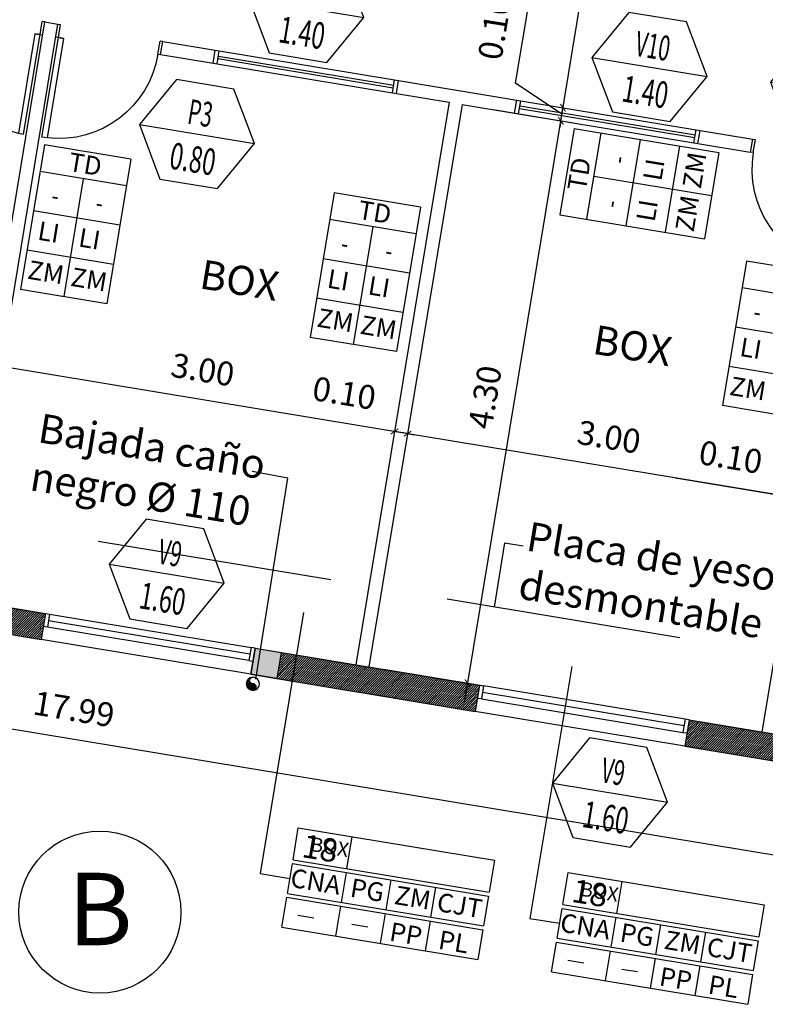
# Model space of a CAD drawing. Extents: x -290 to -6, y -19 to 311.
# Drawn here: x -150 to -144, y 35 to 42 of the extents above; entities that cross this region are included whole.
import ezdxf
from ezdxf.enums import TextEntityAlignment as Align

# ---------------------------------------------------------------- set-up
doc = ezdxf.new("R2010")
doc.units = 0
doc.header["$LTSCALE"] = 4
doc.header["$MEASUREMENT"] = 0
doc.header["$PDMODE"] = 3
doc.linetypes.add('DASHED2', pattern=[9.525, 6.35, -3.175])
doc.linetypes.add('HIDDEN', pattern=[0.375, 0.25, -0.125])
doc.layers.get('0').update_dxf_attribs({"linetype": 'CONTINUOUS'})
doc.layers.get('DEFPOINTS').update_dxf_attribs({"linetype": 'CONTINUOUS'})
for name, color, linetype in [('0-REF', 2, 'CONTINUOUS'), ('0-TXT', 2, 'CONTINUOUS'), ('CARPINT-PUERTA', 2, 'CONTINUOUS'), ('CARPINT-VENTANA', 2, 'CONTINUOUS'), ('COTAS', 2, 'CONTINUOUS'), ('ESTRUCTURA', 6, 'CONTINUOUS'), ('HATCH GRIS', 9, 'CONTINUOUS'), ('LINEA-PROYEC', 1, 'HIDDEN'), ('MURO', 6, 'CONTINUOUS'), ('PLUVIALES', 4, 'CONTINUOUS'), ('VISTA3', 3, 'CONTINUOUS')]:
    doc.layers.add(name, color=color, linetype=linetype)
doc.styles.add('ARIAL', font='arial.ttf')
doc.styles.add('ROMANS', font='romans.shx', dxfattribs={"height": 0.3})
doc.styles.add('romans 100', font='romans.shx', dxfattribs={"height": 0.18})
doc.dimstyles.new('moon 1 100M', dxfattribs={"dimtxt": 0.22, "dimasz": 0.05, "dimexe": 0.11, "dimexo": 0.11, "dimgap": 0.11, "dimtad": 1, "dimzin": 1, "dimdsep": 46, "dimtxsty": 'romans 100', "dimblk": 'ARCHTICK', "dimcen": 0.2, "dimdle": 0.15, "dimclrd": 1, "dimclre": 8, "dimclrt": 2, "dimazin": 0, "dimtfac": 1, "dimtmove": 1, "dimatfit": 3, "dimldrblk": 'OBLIQUE', "dimfxl": 0, "dimarcsym": 0})

# ---------------------------------------------------------------- blocks, each defined once
blk = doc.blocks.new('_ArchTick')
at = {"color": 0, "linetype": 'ByBlock', "const_width": 0.15}
blk.add_lwpolyline([(-0.5, -0.5), (0.5, 0.5)], dxfattribs=at)
blk = doc.blocks.new('*D78')
at = {"layer": 'COTAS', "color": 1, "linetype": 'Continuous', "lineweight": -2}
blk.add_line((-146.6801, 37.3379), (-145.9289, 41.8753), dxfattribs=at)
at = {"layer": 'COTAS', "color": 8, "linetype": 'Continuous', "lineweight": -2}
for p, q in [((-146.4634, 41.8118), (-145.8449, 41.7094)), ((-147.2908, 37.591), (-146.547, 37.4679))]:
    blk.add_line(p, q, dxfattribs=at)
at = {"layer": 'DEFPOINTS', "color": 0, "linetype": 'Continuous'}
for p in [(-146.572, 41.8297), (-145.9534, 41.7273), (-147.3993, 37.609)]:
    blk.add_point(p, dxfattribs=at)
at = {"layer": 'COTAS', "color": 1, "linetype": 'Continuous', "lineweight": -2, "xscale": 0.05, "yscale": 0.05, "zscale": 0.05}
for p, rotation in [((-145.9534, 41.7273), 80.60026201347426), ((-146.6556, 37.4858), 260.6002620134743)]:
    blk.add_blockref('_ArchTick', p, dxfattribs=dict(at, rotation=rotation))
at = {"layer": 'COTAS', "color": 2, "linetype": 'Continuous', "insert": (-146.5018, 39.6393), "char_height": 0.18, "attachment_point": 5, "rotation": 80.60026, "style": 'romans 100'}
blk.add_mtext('4.30', dxfattribs=at)
blk = doc.blocks.new('_Oblique')
at = {"color": 0, "linetype": 'ByBlock', "lineweight": -2}
blk.add_line((-0.5, -0.5), (0.5, 0.5), dxfattribs=at)
blk = doc.blocks.new('*D79')
at = {"layer": 'COTAS', "color": 1, "linetype": 'Continuous', "lineweight": -2}
for p, q in [((-146.2944, 42.0104), (-146.1688, 42.7687)), ((-145.9452, 41.7767), (-146.2944, 42.0104)), ((-145.9371, 41.826), (-145.9289, 41.8753)), ((-145.9534, 41.7273), (-145.9371, 41.826)), ((-145.9534, 41.7273), (-145.9371, 41.826)), ((-145.9534, 41.7273), (-145.9616, 41.678))]:
    blk.add_line(p, q, dxfattribs=at)
at = {"layer": 'COTAS', "color": 8, "linetype": 'Continuous', "lineweight": -2}
blk.add_line((-146.4634, 41.8118), (-145.8449, 41.7094), dxfattribs=at)
at = {"layer": 'DEFPOINTS', "color": 0, "linetype": 'Continuous'}
for p in [(-146.572, 41.8297), (-145.9371, 41.826), (-145.9371, 41.826)]:
    blk.add_point(p, dxfattribs=at)
at = {"layer": 'COTAS', "color": 1, "linetype": 'Continuous', "lineweight": -2, "xscale": 0.05, "yscale": 0.05, "zscale": 0.05}
for p, rotation in [((-145.9371, 41.826), 260.6002620134743), ((-145.9534, 41.7273), 80.60026201347432)]:
    blk.add_blockref('_ArchTick', p, dxfattribs=dict(at, rotation=rotation))
at = {"layer": 'COTAS', "color": 2, "linetype": 'Continuous', "insert": (-146.4289, 42.4222), "char_height": 0.18, "attachment_point": 5, "rotation": 80.60026, "style": 'romans 100'}
blk.add_mtext('0.10', dxfattribs=at)
blk = doc.blocks.new('*D80')
at = {"layer": 'COTAS', "color": 1, "linetype": 'Continuous', "lineweight": -2}
blk.add_line((-145.9616, 41.678), (-145.5164, 44.3671), dxfattribs=at)
at = {"layer": 'DEFPOINTS', "color": 0, "linetype": 'Continuous'}
for p in [(-145.5409, 44.2192), (-145.5409, 44.2192), (-145.9371, 41.826)]:
    blk.add_point(p, dxfattribs=at)
at = {"layer": 'COTAS', "color": 1, "linetype": 'Continuous', "lineweight": -2, "xscale": 0.05, "yscale": 0.05, "zscale": 0.05}
for p, rotation in [((-145.5409, 44.2192), 80.60026201347426), ((-145.9371, 41.826), 260.6002620134743)]:
    blk.add_blockref('_ArchTick', p, dxfattribs=dict(at, rotation=rotation))
at = {"layer": 'COTAS', "color": 2, "linetype": 'Continuous', "insert": (-145.9363, 43.0552), "char_height": 0.18, "attachment_point": 5, "rotation": 80.60026, "style": 'romans 100'}
blk.add_mtext('2.43', dxfattribs=at)
blk = doc.blocks.new('*D105')
at = {"layer": 'COTAS', "color": 1, "linetype": 'Continuous', "lineweight": -2}
for p, q in [((-145.0882, 39.0337), (-144.144, 38.8774)), ((-144.144, 38.8774), (-144.1934, 38.8856)), ((-144.0454, 38.8611), (-144.144, 38.8774)), ((-144.0454, 38.8611), (-144.144, 38.8774)), ((-144.0454, 38.8611), (-143.996, 38.8529))]:
    blk.add_line(p, q, dxfattribs=at)
at = {"layer": 'DEFPOINTS', "color": 0, "linetype": 'Continuous'}
for p in [(-144.144, 38.8774), (-144.144, 38.8774), (-144.0454, 38.8611)]:
    blk.add_point(p, dxfattribs=at)
at = {"layer": 'COTAS', "color": 1, "linetype": 'Continuous', "lineweight": -2, "xscale": 0.05, "yscale": 0.05, "zscale": 0.05}
for p, rotation in [((-144.144, 38.8774), 350.6002620134752), ((-144.0454, 38.8611), 170.6002620134753)]:
    blk.add_blockref('_ArchTick', p, dxfattribs=dict(at, rotation=rotation))
at = {"layer": 'COTAS', "color": 2, "linetype": 'Continuous', "insert": (-144.6765, 39.1683), "char_height": 0.18, "attachment_point": 5, "rotation": 350.60026, "style": 'romans 100'}
blk.add_mtext('0.10', dxfattribs=at)
blk = doc.blocks.new('*D106')
at = {"layer": 'COTAS', "color": 1, "linetype": 'Continuous', "lineweight": -2}
blk.add_line((-143.996, 38.8529), (-147.2559, 39.3926), dxfattribs=at)
at = {"layer": 'DEFPOINTS', "color": 0, "linetype": 'Continuous'}
for p in [(-147.1079, 39.3681), (-147.1079, 39.3681), (-144.144, 38.8774)]:
    blk.add_point(p, dxfattribs=at)
at = {"layer": 'COTAS', "color": 1, "linetype": 'Continuous', "lineweight": -2, "xscale": 0.05, "yscale": 0.05, "zscale": 0.05}
for p, rotation in [((-147.1079, 39.3681), 170.6002620134735), ((-144.144, 38.8774), 350.6002620134735)]:
    blk.add_blockref('_ArchTick', p, dxfattribs=dict(at, rotation=rotation))
at = {"layer": 'COTAS', "color": 2, "linetype": 'Continuous', "insert": (-145.5933, 39.3201), "char_height": 0.18, "attachment_point": 5, "rotation": 350.60026, "style": 'romans 100'}
blk.add_mtext('3.00', dxfattribs=at)
blk = doc.blocks.new('*D107')
at = {"layer": 'COTAS', "color": 1, "linetype": 'Continuous', "lineweight": -2}
for p, q in [((-147.2066, 39.3844), (-147.2559, 39.3926)), ((-147.1079, 39.3681), (-147.2066, 39.3844)), ((-147.1079, 39.3681), (-147.0586, 39.3599))]:
    blk.add_line(p, q, dxfattribs=at)
at = {"layer": 'DEFPOINTS', "color": 0, "linetype": 'Continuous'}
for p in [(-147.2066, 39.3844), (-147.2066, 39.3844), (-147.1079, 39.3681)]:
    blk.add_point(p, dxfattribs=at)
at = {"layer": 'COTAS', "color": 1, "linetype": 'Continuous', "lineweight": -2, "xscale": 0.05, "yscale": 0.05, "zscale": 0.05}
for p, rotation in [((-147.2066, 39.3844), 350.6002620134779), ((-147.1079, 39.3681), 170.6002620134779)]:
    blk.add_blockref('_ArchTick', p, dxfattribs=dict(at, rotation=rotation))
at = {"layer": 'COTAS', "color": 2, "linetype": 'Continuous', "insert": (-147.5894, 39.6505), "char_height": 0.18, "attachment_point": 5, "rotation": 350.60026, "style": 'romans 100'}
blk.add_mtext('0.10', dxfattribs=at)
blk = doc.blocks.new('*D108')
at = {"layer": 'COTAS', "color": 1, "linetype": 'Continuous', "lineweight": -2}
blk.add_line((-147.0586, 39.3599), (-150.3185, 39.8996), dxfattribs=at)
at = {"layer": 'DEFPOINTS', "color": 0, "linetype": 'Continuous'}
for p in [(-150.1705, 39.8751), (-150.1705, 39.8751), (-147.2066, 39.3844)]:
    blk.add_point(p, dxfattribs=at)
at = {"layer": 'COTAS', "color": 1, "linetype": 'Continuous', "lineweight": -2, "xscale": 0.05, "yscale": 0.05, "zscale": 0.05}
for p, rotation in [((-150.1705, 39.8751), 170.6002620134751), ((-147.2066, 39.3844), 350.6002620134752)]:
    blk.add_blockref('_ArchTick', p, dxfattribs=dict(at, rotation=rotation))
at = {"layer": 'COTAS', "color": 2, "linetype": 'Continuous', "insert": (-148.6559, 39.827), "char_height": 0.18, "attachment_point": 5, "rotation": 350.60026, "style": 'romans 100'}
blk.add_mtext('3.00', dxfattribs=at)
blk = doc.blocks.new('*D113')
at = {"layer": 'COTAS', "color": 8, "linetype": 'Continuous', "lineweight": -2}
for p, q in [((-158.4366, 39.1218), (-158.5509, 38.4312)), ((-140.6897, 36.184), (-140.804, 35.4934))]:
    blk.add_line(p, q, dxfattribs=at)
at = {"layer": 'COTAS', "color": 1, "linetype": 'Continuous', "lineweight": -2}
blk.add_line((-158.6809, 38.5643), (-140.6381, 35.5774), dxfattribs=at)
at = {"layer": 'DEFPOINTS', "color": 0, "linetype": 'Continuous'}
for p in [(-158.4186, 39.2304), (-140.6717, 36.2925), (-140.7861, 35.6019)]:
    blk.add_point(p, dxfattribs=at)
at = {"layer": 'COTAS', "color": 1, "linetype": 'Continuous', "lineweight": -2, "xscale": 0.05, "yscale": 0.05, "zscale": 0.05}
for p, rotation in [((-158.5329, 38.5398), 170.600262013475), ((-140.7861, 35.6019), 350.600262013475)]:
    blk.add_blockref('_ArchTick', p, dxfattribs=dict(at, rotation=rotation))
at = {"layer": 'COTAS', "color": 2, "linetype": 'Continuous', "insert": (-149.6268, 37.2681), "char_height": 0.18, "attachment_point": 5, "rotation": 350.60026, "style": 'romans 100'}
blk.add_mtext('17.99', dxfattribs=at)
blk = doc.blocks.new('P80')
for p, q in [((-0.8, 0), (-0.78, 0)), ((-0.78, -0.1), (-0.78, 0)), ((-0.02, -0.1), (-0.02, 0)), ((0, 0), (-0.02, 0)), ((-0.78, -0.1), (-0.8, -0.1)), ((-0.06, -0.1), (-0.02, -0.1)), ((-0.02, -0.1), (0, -0.1))]:
    blk.add_line(p, q)
blk.add_lwpolyline([(-0.06, -0.86), (-0.02, -0.86), (-0.02, -0.1), (-0.06, -0.1)], close=True)
at = {"color": 1}
blk.add_arc((-0.0232, -0.1041), 0.7568, 179.68987, 267.21381, dxfattribs=at)
blk = doc.blocks.new('ABERTURA-1')
blk.add_line((-0.003741, 0), (0.003741, 0))
blk.add_lwpolyline([(-0.001871, 0.00324), (-0.003741, 0), (-0.001871, -0.00324), (0.001871, -0.00324), (0.003741, 0), (0.001871, 0.00324)], close=True)
at = {"style": 'ROMANS'}
for tag, height, width, p in [('PM13.1', 0.0016, 0.6, (-0.000002, 0.001359)), ('ABCD', 0.0017, 0.65, (0, -0.00162))]:
    blk.add_attdef(tag, text='', height=height, dxfattribs=dict(at, width=width)).set_placement(p, align=Align.MIDDLE_CENTER)

msp = doc.modelspace()

# ---------------------------------------------------------------- hatches: boundary and pattern name
at = {"layer": 'HATCH GRIS', "linetype": 'Continuous'}
h = msp.add_hatch(dxfattribs=at)
h.set_pattern_fill('ANSI31', color=256, scale=0.1, angle=1.27784, style=0)
h.set_pattern_definition([(46.277835, (-121.239978, 37.273471), (-0.009033748, 0.0086395255), [])])
h.paths.add_polyline_path([(-133.4496, 39.7589), (-133.5976, 39.7835), (-134.2184, 36.035), (-134.0704, 36.0105)])
h.paths.add_polyline_path([(-134.0704, 36.0105), (-134.2184, 36.035), (-134.3164, 35.4431), (-134.9548, 35.5488), (-134.9875, 35.3511), (-134.0782, 35.2007), (-134.0455, 35.3983), (-134.1684, 35.4186)])
h.paths.add_polyline_path([(-135.4481, 35.6304), (-136.0992, 35.7382), (-136.1319, 35.5409), (-135.4807, 35.4331)])
h.paths.add_polyline_path([(-138.5615, 36.1459), (-139.0548, 36.2275), (-139.0872, 36.0316), (-138.594, 35.9495)])
h.paths.add_polyline_path([(-139.548, 36.3092), (-140.3924, 36.449), (-139.6734, 40.789), (-139.8713, 40.8218), (-140.6224, 36.2843), (-139.5807, 36.1119)])
h.paths.add_polyline_path([(-139.9206, 40.8299), (-140.1179, 40.8626), (-140.8364, 36.5225), (-142.2166, 36.7509), (-142.2492, 36.5536), (-140.6717, 36.2925)])
h.paths.add_polyline_path([(-144.9864, 37.2095), (-145.0191, 37.0122), (-143.3839, 36.7415), (-143.3513, 36.9388)])
h = msp.add_hatch(dxfattribs=at)
h.set_pattern_fill('ANSI31', color=256, scale=0.1, angle=1.27784, style=0)
h.set_pattern_definition([(46.27784, (-151.308849, 37.273471), (-0.009033748, 0.008639526), [])])
h.paths.add_polyline_path([(-148.0609, 37.7184), (-148.0936, 37.5211), (-146.5976, 37.2735), (-146.5649, 37.4708)])
h.paths.add_polyline_path([(-149.8367, 38.0124), (-150.745, 38.1628), (-150.7781, 37.9655), (-149.8694, 37.8151)])
h.paths.add_polyline_path([(-150.9458, 38.196), (-151.2762, 38.2507), (-151.3088, 38.0534), (-150.9784, 37.9987)])
at = {"layer": 'MURO', "linetype": 'Continuous'}
msp.add_hatch(color=1, dxfattribs=at).paths.add_polyline_path([(-148.0609, 37.7184), (-148.2582, 37.7511), (-148.2909, 37.5537), (-148.0936, 37.521)])

# ---------------------------------------------------------------- linework, layer by layer
at = {"color": 3}
for p, q in [((-145.8531, 41.6694), (-145.9609, 41.0183)), ((-145.8531, 41.6694), (-144.7629, 41.4889)), ((-145.6508, 41.6359), (-145.7586, 40.9848)), ((-145.3549, 41.5869), (-145.4627, 40.9358)), ((-149.845, 41.5457), (-150.0255, 40.4556)), ((-149.1939, 41.4379), (-149.845, 41.5457)), ((-145.0589, 41.5379), (-145.1667, 40.8868)), ((-149.1939, 41.4379), (-149.3744, 40.3478)), ((-144.7629, 41.4889), (-144.8707, 40.8378)), ((-149.2274, 41.2357), (-149.8785, 41.3435)), ((-149.5529, 41.2896), (-149.7, 40.4017)), ((-145.7047, 41.3104), (-144.8168, 41.1634)), ((-147.6627, 41.1844), (-147.8432, 40.0942)), ((-147.0116, 41.0765), (-147.6627, 41.1844)), ((-147.0116, 41.0765), (-147.1921, 39.9864)), ((-149.2764, 40.9397), (-149.9275, 41.0475)), ((-145.9609, 41.0183), (-144.8707, 40.8378)), ((-147.0451, 40.8743), (-147.6962, 40.9821)), ((-147.3706, 40.9282), (-147.5177, 40.0403)), ((-149.3254, 40.6437), (-149.9765, 40.7516)), ((-147.0941, 40.5783), (-147.7452, 40.6861)), ((-144.553, 40.6694), (-144.7335, 39.5792)), ((-143.9019, 40.5616), (-144.553, 40.6694)), ((-143.9354, 40.3593), (-144.5865, 40.4671)), ((-149.3744, 40.3478), (-150.0255, 40.4556)), ((-147.1431, 40.2823), (-147.7942, 40.3902)), ((-143.9844, 40.0633), (-144.6355, 40.1712)), ((-147.1921, 39.9864), (-147.8432, 40.0942)), ((-144.0334, 39.7674), (-144.6845, 39.8752)), ((-144.0824, 39.4714), (-144.7335, 39.5792)), ((-147.565, 36.0875), (-147.525, 36.3292)), ((-147.9766, 36.126), (-146.499, 35.8814)), ((-147.9718, 36.1549), (-146.4942, 35.9103)), ((-147.6071, 35.8336), (-147.5698, 36.0587)), ((-147.2694, 35.7777), (-147.2322, 36.0028)), ((-146.9318, 35.7218), (-146.8946, 35.9469)), ((-145.5315, 35.75), (-145.4915, 35.9917)), ((-148.0186, 35.8721), (-146.541, 35.6275)), ((-148.0138, 35.9009), (-146.5363, 35.6563)), ((-147.6491, 35.5797), (-147.6119, 35.8047)), ((-145.943, 35.7885), (-144.4655, 35.5439)), ((-145.9383, 35.8174), (-144.4607, 35.5728)), ((-147.9342, 35.7359), (-147.8144, 35.716)), ((-147.3115, 35.5238), (-147.2742, 35.7488)), ((-145.5735, 35.4961), (-145.5363, 35.7212)), ((-148.0559, 35.647), (-146.5783, 35.4024)), ((-147.5274, 35.6685), (-147.4077, 35.6487)), ((-146.9739, 35.4679), (-146.9366, 35.693)), ((-145.2359, 35.4402), (-145.1986, 35.6653)), ((-144.8983, 35.3843), (-144.861, 35.6094)), ((-145.9851, 35.5346), (-144.5075, 35.29)), ((-145.9803, 35.5634), (-144.5027, 35.3188)), ((-145.6156, 35.2421), (-145.5783, 35.4672)), ((-145.9006, 35.3984), (-145.7809, 35.3785)), ((-145.2779, 35.1863), (-145.2407, 35.4113)), ((-144.9403, 35.1304), (-144.9031, 35.3554)), ((-146.0223, 35.3095), (-144.5448, 35.0649)), ((-145.4939, 35.331), (-145.3741, 35.3112))]:
    msp.add_line(p, q, dxfattribs=at)
for points in [[(-147.8932, 38.0199), (-148.2192, 36.0506), (-147.9952, 36.0135)], [(-145.8714, 37.6113), (-146.1857, 35.7131), (-145.9617, 35.676)], [(-147.9718, 36.1549), (-147.9318, 36.3966), (-146.4542, 36.152), (-146.4942, 35.9103)], [(-148.0138, 35.9009), (-147.9766, 36.126)], [(-145.9383, 35.8174), (-145.8982, 36.059), (-144.4207, 35.8144), (-144.4607, 35.5728)], [(-148.0559, 35.647), (-148.0186, 35.8721)], [(-146.499, 35.8814), (-146.5363, 35.6563)], [(-145.9803, 35.5634), (-145.943, 35.7885)], [(-146.541, 35.6275), (-146.5783, 35.4024)], [(-146.0223, 35.3095), (-145.9851, 35.5346)], [(-144.4655, 35.5439), (-144.5027, 35.3188)], [(-144.5075, 35.29), (-144.5448, 35.0649)]]:
    msp.add_lwpolyline(points, dxfattribs=at)
at = {"layer": '0-TXT'}
for points in [[(-148.251, 37.517), (-148.011, 39.0331), (-148.2807, 39.0816)], [(-146.4542, 38.0606), (-146.3743, 38.5436), (-146.2373, 38.521)]]:
    msp.add_lwpolyline(points, dxfattribs=at)
at = {"layer": '0-TXT', "color": 4}
msp.add_circle((-149.4273, 35.7602), 0.6108, dxfattribs=at)
at = {"layer": 'CARPINT-PUERTA', "ltscale": 0.03}
for p, q in [((-148.5574, 42.2598), (-147.1762, 42.0311)), ((-148.5441, 42.1562), (-148.5278, 42.2549)), ((-148.5737, 42.1611), (-147.1925, 41.9325)), ((-147.2221, 41.9374), (-147.2058, 42.036)), ((-146.2853, 41.8836), (-144.9041, 41.655)), ((-146.272, 41.7801), (-146.2557, 41.8787)), ((-146.3016, 41.785), (-144.9204, 41.5564)), ((-144.95, 41.5612), (-144.9337, 41.6599))]:
    msp.add_line(p, q, dxfattribs=at)
at = {"layer": 'CARPINT-VENTANA', "color": 1, "ltscale": 0.03}
for p, q in [((-148.5376, 42.1957), (-147.2156, 41.9768)), ((-148.5343, 42.2154), (-147.2123, 41.9966)), ((-146.2655, 41.8195), (-144.9435, 41.6007)), ((-146.2622, 41.8393), (-144.9402, 41.6204)), ((-149.8153, 37.9582), (-148.296, 37.7067)), ((-148.3041, 37.6573), (-149.8235, 37.9089)), ((-146.5517, 37.3672), (-145.0324, 37.1157)), ((-145.0242, 37.165), (-146.5435, 37.4166))]:
    msp.add_line(p, q, dxfattribs=at)
at = {"layer": 'CARPINT-VENTANA', "ltscale": 0.03}
for p, q in [((-149.8071, 38.0075), (-148.2878, 37.756)), ((-148.2909, 37.5538), (-149.8694, 37.8151)), ((-145.016, 37.2144), (-146.5353, 37.4659)), ((-145.0191, 37.0122), (-146.5976, 37.2735))]:
    msp.add_line(p, q, dxfattribs=at)
for points in [[(-149.8367, 38.0124), (-149.8071, 38.0075), (-149.8235, 37.9089), (-149.8531, 37.9138)], [(-148.2582, 37.7511), (-148.2878, 37.756), (-148.3041, 37.6573), (-148.2745, 37.6524)], [(-146.5649, 37.4708), (-146.5353, 37.4659), (-146.5517, 37.3672), (-146.5813, 37.3721)], [(-144.9864, 37.2095), (-145.016, 37.2144), (-145.0324, 37.1157), (-145.0028, 37.1108)]]:
    msp.add_lwpolyline(points, dxfattribs=at)
at = {"layer": 'ESTRUCTURA', "linetype": 'Continuous'}
msp.add_lwpolyline([(-148.2582, 37.7511), (-148.0609, 37.7184), (-148.0936, 37.521), (-148.2909, 37.5537), (-148.2582, 37.7511)], dxfattribs=at)
at = {"layer": 'LINEA-PROYEC', "linetype": 'DASHED2', "ltscale": 0.07}
msp.add_line((-131.9, 35.6513), (-157.4987, 39.889), dxfattribs=at)
at = {"layer": 'MURO'}
for p, q in [((-151.2762, 38.2507), (-149.8367, 38.0124)), ((-151.3088, 38.0534), (-149.8694, 37.8151)), ((-149.8367, 38.0124), (-149.8694, 37.8151)), ((-148.2582, 37.7511), (-148.2909, 37.5538)), ((-148.2582, 37.7511), (-146.5649, 37.4708)), ((-148.2909, 37.5538), (-146.5976, 37.2735)), ((-146.5649, 37.4708), (-146.5976, 37.2735)), ((-144.9864, 37.2095), (-145.0191, 37.0122)), ((-144.9864, 37.2095), (-143.3513, 36.9388)), ((-145.0191, 37.0122), (-143.3839, 36.7415))]:
    msp.add_line(p, q, dxfattribs=at)
at = {"layer": 'PLUVIALES'}
for p, q in [((-148.3238, 37.4776), (-148.2982, 37.5032)), ((-148.3237, 37.4865), (-148.2979, 37.5123)), ((-148.3226, 37.47), (-148.2961, 37.4964)), ((-148.3205, 37.4633), (-148.2927, 37.4911)), ((-148.3176, 37.4573), (-148.2881, 37.4868)), ((-148.3141, 37.4519), (-148.2822, 37.4838)), ((-148.3101, 37.4471), (-148.2748, 37.4824)), ((-148.3055, 37.4429), (-148.267, 37.4814)), ((-148.3004, 37.4392), (-148.2608, 37.4787)), ((-148.2946, 37.4361), (-148.2559, 37.4748)), ((-148.2881, 37.4337), (-148.252, 37.4698)), ((-148.2809, 37.4321), (-148.2494, 37.4636)), ((-148.2724, 37.4318), (-148.2486, 37.4556))]:
    msp.add_line(p, q, dxfattribs=at)
msp.add_lwpolyline([(-148.2741, 37.5316, 0.999628), (-148.2738, 37.4316, 0.997417), (-148.2739, 37.4823, -0.994969)], format="xyb", close=True, dxfattribs=at)
msp.add_arc((-148.274, 37.4816), 0.05, 270.14148, 90.18408, dxfattribs=at)
at = {"layer": 'VISTA3'}
for p, q in [((-150.5605, 38.1322), (-149.842, 42.4724)), ((-149.842, 42.4724), (-149.7434, 42.4561)), ((-150.4619, 38.1159), (-149.7434, 42.4561)), ((-148.9704, 42.2268), (-148.9541, 42.3254)), ((-148.9541, 42.3254), (-148.5574, 42.2598)), ((-148.5737, 42.1611), (-148.5574, 42.2598)), ((-148.9704, 42.2268), (-148.5737, 42.1611)), ((-147.1925, 41.9325), (-147.1762, 42.0311)), ((-147.1762, 42.0311), (-146.2853, 41.8836)), ((-147.1925, 41.9325), (-146.7958, 41.8668)), ((-146.3016, 41.785), (-146.2853, 41.8836)), ((-146.7958, 41.8668), (-147.498, 37.6253)), ((-146.6972, 41.8505), (-147.3993, 37.609)), ((-146.6972, 41.8505), (-146.3016, 41.785)), ((-144.9204, 41.5563), (-144.9041, 41.655)), ((-144.9041, 41.655), (-144.5064, 41.5892)), ((-144.5228, 41.4905), (-144.5064, 41.5892)), ((-144.9204, 41.5563), (-144.5248, 41.4908)), ((-144.4354, 37.1185), (-143.7169, 41.4584))]:
    msp.add_line(p, q, dxfattribs=at)

# ---------------------------------------------------------------- block references
at = {"layer": '0-REF', "xscale": 117.4520409425833, "zscale": 117.4520409425832}
for p, yscale, rotation, values in [((-147.8721, 42.579), 117.4520409425833, 350.6003244197494, {'PM13.1': 'V10', 'ABCD': '1.40'}), ((-145.2848, 42.1331), 117.4520409425833, 350.6003244197494, {'PM13.1': 'V10', 'ABCD': '1.40'}), ((-143.9402, 41.9477), 117.4520409425833, 350.6003244197536, {'PM13.1': 'P3', 'ABCD': '0.80'}), ((-148.6956, 41.6269), 117.4520409425832, 350.6003244197536, {'PM13.1': 'P3', 'ABCD': '0.80'}), ((-148.9233, 38.3111), 117.4520409425833, 350.6003244197493, {'PM13.1': 'V9', 'ABCD': '1.60'}), ((-145.5836, 36.6618), 117.4520409425833, 350.6002620134726, {'PM13.1': 'V9', 'ABCD': '1.60'})]:
    msp.add_blockref('ABERTURA-1', p, dxfattribs=dict(at, yscale=yscale, rotation=rotation)).add_auto_attribs(values)
at = {"layer": 'CARPINT-PUERTA', "ltscale": 0.03, "rotation": 350.6002620135035}
for p in [(-149.842, 42.4724), (-143.7169, 41.4585)]:
    msp.add_blockref('P80', p, dxfattribs=at)
at = {"layer": 'CARPINT-PUERTA', "ltscale": 0.03, "xscale": -1, "rotation": 350.6002620134461}
msp.add_blockref('P80', (-149.7434, 42.4561), dxfattribs=at)

# ---------------------------------------------------------------- texts
at = {"layer": '0-TXT', "attachment_point": 1, "style": 'ARIAL'}
for s, insert, char_height, width, rotation in [('TD', (-149.6479, 41.4896), 0.1408, 2.878208, 350.59701), ('TD', (-145.9048, 41.2154), 0.1408, 2.878208, 80.60032), ('{\\W0.8;\\T0.75;-}', (-145.5968, 41.4192), 0.1408, 2.878208, 80.60032), ('LI', (-145.335, 41.2905), 0.1408, 2.878208, 80.60032), ('ZM', (-145.0377, 41.232), 0.1408, 2.878208, 80.60032), ('{\\W0.8;\\T0.75;-}', (-149.7775, 41.2368), 0.1408, 2.878208, 350.59701), ('ZM', (-145.0916, 40.9064), 0.1408, 2.878208, 80.60032), ('{\\W0.8;\\T0.75;-}', (-149.4441, 41.1816), 0.1408, 2.878208, 350.59701), ('TD', (-147.4656, 41.1282), 0.1408, 2.878208, 350.59701), ('{\\W0.8;\\T0.75;-}', (-145.652, 41.0858), 0.1408, 2.878208, 80.60032), ('LI', (-145.3859, 40.9827), 0.1408, 2.878208, 80.60032), ('LI', (-149.8806, 40.9708), 0.1408, 2.878208, 350.59701), ('LI', (-149.5728, 40.9198), 0.1408, 2.878208, 350.59701), ('{\\W0.8;\\T0.75;-}', (-147.5952, 40.8754), 0.1408, 2.878208, 350.59701), ('{\\W0.8;\\T0.75;-}', (-147.2618, 40.8202), 0.1408, 2.878208, 350.59701), ('ZM', (-149.9569, 40.6765), 0.1408, 2.878208, 350.59701), ('ZM', (-149.6313, 40.6226), 0.1408, 2.878208, 350.59701), ('{\\fArial|b1|i0|c0|p34;BOX}', (-148.6495, 40.6824), 0.22, 4.4972, 350.60032), ('LI', (-147.6983, 40.6094), 0.1408, 2.878208, 350.59701), ('LI', (-147.3905, 40.5584), 0.1408, 2.878208, 350.59701), ('ZM', (-147.7746, 40.3151), 0.1408, 2.878208, 350.59701), ('ZM', (-147.449, 40.2612), 0.1408, 2.878208, 350.59701), ('{\\W0.8;\\T0.75;-}', (-144.4855, 40.3605), 0.1408, 2.878208, 350.59701), ('{\\fArial|b1|i0|c0|p34;BOX}', (-145.6865, 40.1891), 0.22, 4.4972, 350.60032), ('LI', (-144.5886, 40.0944), 0.1408, 2.878208, 350.59701), ('ZM', (-144.6649, 39.8001), 0.1408, 2.878208, 350.59701), ('Bajada caño \\Pnegro %%C 110', (-149.8679, 39.5219), 0.22, 4.4972, 350.60032), ('Placa de yeso\\Pdesmontable', (-146.1869, 38.7054), 0.22, 4.4972, 350.60032), ('18', (-147.8842, 36.3498), 0.176, 3.59776, 350.60032), ('\\pi0.3678;BOX', (-147.8685, 36.3344), 0.107332, 2.194058, 350.60032), ('CNA', (-147.9762, 36.091), 0.1408, 2.878208, 350.60032), ('PG', (-147.5252, 36.0163), 0.1408, 2.878208, 350.60032), ('ZM', (-147.1918, 35.9611), 0.1408, 2.878208, 350.60032), ('18', (-145.8507, 36.0123), 0.176, 3.59776, 350.60032), ('\\pi0.3678;BOX', (-145.835, 35.9968), 0.107332, 2.194058, 350.60032), ('CJT', (-146.8719, 35.9082), 0.1408, 2.878208, 350.60032), ('CNA', (-145.9427, 35.7535), 0.1408, 2.878208, 350.60032), ('PP', (-147.2289, 35.6848), 0.1408, 2.878208, 350.60032), ('PG', (-145.4917, 35.6788), 0.1408, 2.878208, 350.60032), ('PL', (-146.8604, 35.6238), 0.1408, 2.878208, 350.60032), ('ZM', (-145.1583, 35.6236), 0.1408, 2.878208, 350.60032), ('CJT', (-144.8384, 35.5707), 0.1408, 2.878208, 350.60032), ('PP', (-145.1953, 35.3473), 0.1408, 2.878208, 350.60032), ('PL', (-144.8268, 35.2863), 0.1408, 2.878208, 350.60032)]:
    msp.add_mtext(s, dxfattribs=dict(at, insert=insert, char_height=char_height, width=width, rotation=rotation))
at = {"layer": '0-TXT', "color": 4, "insert": (-149.1809, 35.7836), "char_height": 0.546, "attachment_point": 6, "style": 'ROMANS'}
msp.add_mtext('{\\fArial|b0|i0|c0|p34;B}', dxfattribs=at)

# ---------------------------------------------------------------- dimensions: what is measured, and where the dimension line sits
at = {"layer": 'COTAS', "linetype": 'Continuous'}
for base, p1, p2, picture, middle in [((-145.5409, 44.2192), (-145.9371, 41.826), (-145.5409, 44.2192), '*D80', (-145.9363, 43.0552)), ((-145.9534, 41.7273), (-147.3993, 37.609), (-146.572, 41.8297), '*D78', (-146.5018, 39.6393))]:
    dim = msp.add_linear_dim(base=base, p1=p1, p2=p2, angle=80.60026, dimstyle='moon 1 100M', dxfattribs=at)
    dim.commit()
    dim.dimension.update_dxf_attribs({"geometry": picture, "text_midpoint": middle})
for base, p1, p2, angle, picture, middle, dimtype in [((-145.9371, 41.826), (-146.572, 41.8297), (-145.9371, 41.826), 80.60026, '*D79', (-146.2764, 42.1189), 160), ((-147.2066, 39.3844), (-147.1079, 39.3681), (-147.2066, 39.3844), 170.60026, '*D107', (-147.622, 39.4532), 161), ((-144.144, 38.8774), (-144.0454, 38.8611), (-144.144, 38.8774), 170.60026, '*D105', (-144.6784, 39.1565), 161)]:
    dim = msp.add_linear_dim(base=base, p1=p1, p2=p2, angle=angle, dimstyle='moon 1 100M', dxfattribs=at)
    dim.commit()
    dim.dimension.update_dxf_attribs({"geometry": picture, "text_midpoint": middle, "dimtype": dimtype})
for p1, p2, distance, picture, middle in [((-147.2066, 39.3844), (-150.1705, 39.8751), 0, '*D108', (-148.6559, 39.827)), ((-144.144, 38.8774), (-147.1079, 39.3681), 0, '*D106', (-145.5933, 39.3201)), ((-158.4186, 39.2304), (-140.6717, 36.2925), -0.7, '*D113', (-149.6268, 37.2681))]:
    dim = msp.add_aligned_dim(p1=p1, p2=p2, distance=distance, dimstyle='moon 1 100M', dxfattribs=at)
    dim.commit()
    dim.dimension.update_dxf_attribs({"geometry": picture, "text_midpoint": middle})

doc.saveas('drawing.dxf')
